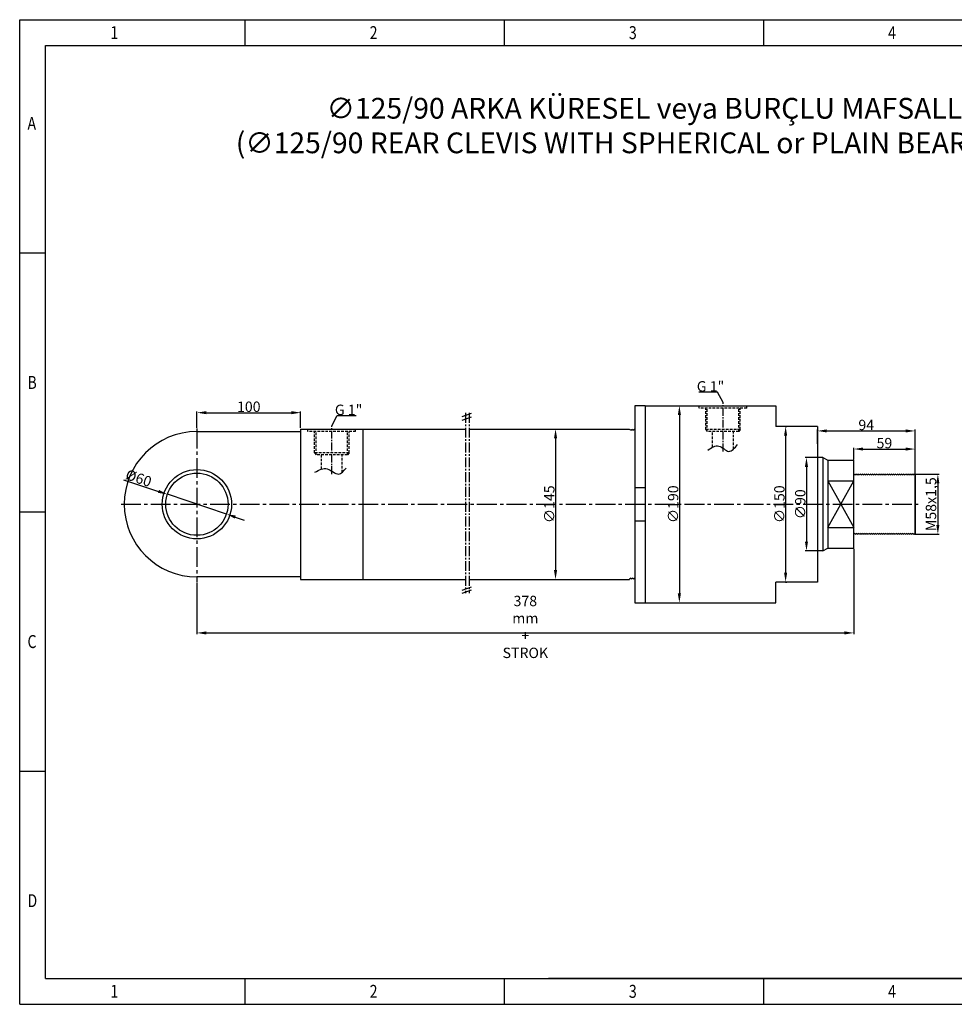
# Model space of a CAD drawing. Units: millimetres. Extents: x -742 to 691, y 315 to 1264.
# Drawn here: x -742 to 158, y 315 to 1264 of the extents above; entities that cross this region are included whole.
import ezdxf

# ---------------------------------------------------------------- set-up
doc = ezdxf.new("R2010")
doc.units = ezdxf.units.MM
doc.linetypes.add('CENTER2', pattern=[28.575, 19.05, -3.175, 3.175, -3.175])
doc.linetypes.add('DASHED', pattern=[19.05, 12.7, -6.35])
doc.layers.add('CK_LEVEL_1', color=7, linetype='Continuous')
doc.styles.get("Standard").update_dxf_attribs({"font": 'arial.ttf'})
doc.dimstyles.new('ISO-25', dxfattribs={"dimtxt": 2.5, "dimasz": 2.5, "dimexe": 1.25, "dimexo": 0.625, "dimtad": 1, "dimtxsty": 'Standard', "dimcen": 2.5, "dimadec": 0, "dimazin": 0, "dimtfac": 1, "dimtmove": 0, "dimatfit": 3, "dimfxl": 0, "dimarcsym": 0})

# ---------------------------------------------------------------- blocks, each defined once
blk = doc.blocks.new('*D4')
at = {"color": 0, "lineweight": -2}
for p, q in [((-290.38, 869.89), (-224.87, 869.89)), ((-226.12, 860.89), (-226.12, 733.89)), ((-290.38, 724.89), (-224.87, 724.89))]:
    blk.add_line(p, q, dxfattribs=at)
at = {"color": 0}
for points in [[(-224.62, 860.89), (-227.62, 860.89), (-226.12, 869.89)], [(-227.62, 733.89), (-224.62, 733.89), (-226.12, 724.89)]]:
    blk.add_solid(points, dxfattribs=at)
at = {"layer": 'Defpoints', "color": 0}
for p in [(-291.01, 869.89), (-291.01, 724.89), (-226.12, 724.89)]:
    blk.add_point(p, dxfattribs=at)
at = {"color": 0, "insert": (-232.13, 797.39), "char_height": 2.5, "attachment_point": 5, "rotation": 90}
blk.add_mtext('{\\H4x;∅145}', dxfattribs=at)
blk = doc.blocks.new('*D5')
at = {"color": 0, "lineweight": -2}
for p, q in [((-4.53, 872.39), (-3.16, 872.39)), ((-4.41, 863.39), (-4.41, 731.39)), ((-4.53, 722.39), (-3.16, 722.39))]:
    blk.add_line(p, q, dxfattribs=at)
at = {"color": 0}
for points in [[(-2.91, 863.39), (-5.91, 863.39), (-4.41, 872.39)], [(-5.91, 731.39), (-2.91, 731.39), (-4.41, 722.39)]]:
    blk.add_solid(points, dxfattribs=at)
at = {"layer": 'Defpoints', "color": 0}
for p in [(-5.16, 872.39), (-5.16, 722.39), (-4.41, 722.39)]:
    blk.add_point(p, dxfattribs=at)
at = {"color": 0, "insert": (-10.42, 797.39), "char_height": 2.5, "attachment_point": 5, "rotation": 90}
blk.add_mtext('{\\H4x;∅150}', dxfattribs=at)
blk = doc.blocks.new('*D6')
at = {"color": 0, "lineweight": -2}
for p, q in [((25.66, 842.39), (14.44, 842.39)), ((15.69, 833.39), (15.69, 761.39)), ((25.66, 752.39), (14.44, 752.39))]:
    blk.add_line(p, q, dxfattribs=at)
at = {"color": 0}
for points in [[(17.19, 833.39), (14.19, 833.39), (15.69, 842.39)], [(14.19, 761.39), (17.19, 761.39), (15.69, 752.39)]]:
    blk.add_solid(points, dxfattribs=at)
at = {"layer": 'Defpoints', "color": 0}
for p in [(26.28, 842.39), (15.69, 752.39), (26.28, 752.39)]:
    blk.add_point(p, dxfattribs=at)
at = {"color": 0, "insert": (9.68, 797.39), "char_height": 2.5, "attachment_point": 5, "rotation": 90}
blk.add_mtext('{\\H4x;∅90}', dxfattribs=at)
blk = doc.blocks.new('*D7')
at = {"color": 0, "lineweight": -2}
for p, q in [((61.28, 840.52), (61.28, 851.83)), ((70.28, 850.58), (111.28, 850.58)), ((120.28, 826.27), (120.28, 851.83))]:
    blk.add_line(p, q, dxfattribs=at)
at = {"color": 0}
for points in [[(70.28, 852.08), (70.28, 849.08), (61.28, 850.58)], [(111.28, 849.08), (111.28, 852.08), (120.28, 850.58)]]:
    blk.add_solid(points, dxfattribs=at)
at = {"layer": 'Defpoints', "color": 0}
for p in [(120.28, 850.58), (61.28, 839.89), (120.28, 825.64)]:
    blk.add_point(p, dxfattribs=at)
at = {"color": 0, "insert": (90.78, 856.31), "char_height": 2.5, "attachment_point": 5}
blk.add_mtext('{\\H4x;59}', dxfattribs=at)
blk = doc.blocks.new('*D8')
at = {"color": 0, "lineweight": -2}
for p, q in [((26.28, 855.57), (26.28, 869.29)), ((35.28, 868.04), (111.28, 868.04)), ((120.28, 826.27), (120.28, 869.29))]:
    blk.add_line(p, q, dxfattribs=at)
at = {"color": 0}
for points in [[(35.28, 869.54), (35.28, 866.54), (26.28, 868.04)], [(111.28, 866.54), (111.28, 869.54), (120.28, 868.04)]]:
    blk.add_solid(points, dxfattribs=at)
at = {"layer": 'Defpoints', "color": 0}
for p in [(120.28, 868.04), (26.28, 854.95), (120.28, 825.64)]:
    blk.add_point(p, dxfattribs=at)
at = {"color": 0, "insert": (73.28, 873.78), "char_height": 2.5, "attachment_point": 5}
blk.add_mtext('{\\H4x;94}', dxfattribs=at)
blk = doc.blocks.new('*D9')
at = {"color": 0, "lineweight": -2}
for p, q in [((119.91, 826.39), (143.53, 826.39)), ((142.28, 817.39), (142.28, 777.39)), ((119.91, 768.39), (143.53, 768.39))]:
    blk.add_line(p, q, dxfattribs=at)
at = {"color": 0}
for points in [[(143.78, 817.39), (140.78, 817.39), (142.28, 826.39)], [(140.78, 777.39), (143.78, 777.39), (142.28, 768.39)]]:
    blk.add_solid(points, dxfattribs=at)
at = {"layer": 'Defpoints', "color": 0}
for p in [(119.28, 826.39), (119.28, 768.39), (142.28, 768.39)]:
    blk.add_point(p, dxfattribs=at)
at = {"color": 0, "insert": (135.65, 797.39), "char_height": 2.5, "attachment_point": 5, "rotation": 90}
blk.add_mtext('{\\H4x;M58x1,5}', dxfattribs=at)
blk = doc.blocks.new('*D10')
at = {"color": 0, "lineweight": -2}
for p, q in [((-642.29, 821.02), (-608.7, 809.77)), ((-543.27, 787.87), (-600.16, 806.92)), ((-534.73, 785.01), (-526.2, 782.16))]:
    blk.add_line(p, q, dxfattribs=at)
at = {"color": 0}
for points in [[(-609.17, 808.35), (-608.22, 811.2), (-600.16, 806.92)], [(-534.26, 786.44), (-535.21, 783.59), (-543.27, 787.87)]]:
    blk.add_solid(points, dxfattribs=at)
at = {"layer": 'Defpoints', "color": 0}
for p in [(-600.16, 806.92), (-543.27, 787.87)]:
    blk.add_point(p, dxfattribs=at)
at = {"color": 0, "insert": (-627.85, 822.52), "char_height": 2.5, "attachment_point": 5, "rotation": 341.49307}
blk.add_mtext('{\\H4x;%%c60}', dxfattribs=at)
blk = doc.blocks.new('*D11')
at = {"color": 0, "lineweight": -2}
for p, q in [((-571.71, 870.93), (-571.71, 886.89)), ((-562.71, 885.64), (-480.71, 885.64)), ((-471.71, 870.92), (-471.71, 886.89))]:
    blk.add_line(p, q, dxfattribs=at)
at = {"color": 0}
for points in [[(-562.71, 887.14), (-562.71, 884.14), (-571.71, 885.64)], [(-480.71, 884.14), (-480.71, 887.14), (-471.71, 885.64)]]:
    blk.add_solid(points, dxfattribs=at)
at = {"layer": 'Defpoints', "color": 0}
for p in [(-471.71, 885.64), (-571.71, 870.3), (-471.71, 870.3)]:
    blk.add_point(p, dxfattribs=at)
at = {"color": 0, "insert": (-521.71, 891.37), "char_height": 2.5, "attachment_point": 5}
blk.add_mtext('{\\H4x;100}', dxfattribs=at)
blk = doc.blocks.new('*D12')
at = {"color": 0, "lineweight": -2}
for p, q in [((-112.16, 892.39), (-105.54, 892.39)), ((-106.79, 883.39), (-106.79, 711.39)), ((-112.16, 702.39), (-105.54, 702.39))]:
    blk.add_line(p, q, dxfattribs=at)
at = {"color": 0}
for points in [[(-105.29, 883.39), (-108.29, 883.39), (-106.79, 892.39)], [(-108.29, 711.39), (-105.29, 711.39), (-106.79, 702.39)]]:
    blk.add_solid(points, dxfattribs=at)
at = {"layer": 'Defpoints', "color": 0}
for p in [(-112.79, 892.39), (-112.79, 702.39), (-106.79, 702.39)]:
    blk.add_point(p, dxfattribs=at)
at = {"color": 0, "insert": (-112.8, 797.39), "char_height": 2.5, "attachment_point": 5, "rotation": 90}
blk.add_mtext('{\\H4x;∅190}', dxfattribs=at)
blk = doc.blocks.new('*D13')
at = {"color": 0, "lineweight": -2}
for p, q in [((61.28, 754.27), (61.28, 672.05)), ((-571.71, 721.96), (-571.71, 672.05)), ((-562.71, 673.3), (52.28, 673.3))]:
    blk.add_line(p, q, dxfattribs=at)
at = {"color": 0}
for points in [[(-562.71, 674.8), (-562.71, 671.8), (-571.71, 673.3)], [(52.28, 671.8), (52.28, 674.8), (61.28, 673.3)]]:
    blk.add_solid(points, dxfattribs=at)
at = {"layer": 'Defpoints', "color": 0}
for p in [(61.28, 754.89), (-571.71, 722.58), (61.28, 673.3)]:
    blk.add_point(p, dxfattribs=at)
at = {"color": 0, "insert": (-255.22, 679.1), "char_height": 2.5, "attachment_point": 5}
blk.add_mtext('{\\H4x;378 mm + STROK}', dxfattribs=at)

msp = doc.modelspace()

# ---------------------------------------------------------------- linework, layer by layer
for p, q in [((-139.717, 892.394), (-149.717, 892.394)), ((-149.717, 892.394), (-149.717, 702.394)), ((-139.717, 892.394), (-139.717, 702.394)), ((-139.717, 892.394), (-13.717, 892.394)), ((-13.717, 892.394), (-13.717, 872.394)), ((-571.715, 867.394), (-471.715, 867.394)), ((-471.715, 869.894), (-471.72, 727.394)), ((-471.715, 867.394), (-471.72, 727.394)), ((-471.715, 869.894), (-411.715, 869.892)), ((-411.715, 869.892), (-411.72, 724.894)), ((-411.715, 869.892), (-396.717, 869.894)), ((-396.717, 869.894), (-312.925, 869.894)), ((-309.285, 869.894), (-154.717, 869.894)), ((-154.717, 869.394), (-154.717, 869.894)), ((-153.717, 868.644), (-154.717, 869.394)), ((-153.717, 868.644), (-152.717, 869.394)), ((-151.717, 868.644), (-152.717, 869.394)), ((-151.717, 868.644), (-150.717, 869.394)), ((-149.717, 868.644), (-150.717, 869.394)), ((26.283, 872.394), (-13.717, 872.394)), ((26.283, 872.394), (26.283, 722.394)), ((31.283, 842.394), (26.283, 842.394)), ((31.283, 842.394), (31.283, 752.394)), ((31.283, 842.394), (36.283, 839.894)), ((36.283, 839.894), (36.283, 754.894)), ((36.283, 839.894), (61.283, 839.894)), ((61.283, 754.894), (61.283, 839.894)), ((62.283, 825.644), (61.283, 826.394)), ((62.283, 825.644), (63.283, 826.394)), ((64.283, 825.644), (63.283, 826.394)), ((64.283, 825.644), (65.283, 826.394)), ((66.283, 825.644), (65.283, 826.394)), ((66.283, 825.644), (67.283, 826.394)), ((68.283, 825.644), (67.283, 826.394)), ((68.283, 825.644), (69.283, 826.394)), ((70.283, 825.644), (69.283, 826.394)), ((70.283, 825.644), (71.283, 826.394)), ((72.283, 825.644), (71.283, 826.394)), ((72.283, 825.644), (73.283, 826.394)), ((74.283, 825.644), (73.283, 826.394)), ((74.283, 825.644), (75.283, 826.394)), ((76.283, 825.644), (75.283, 826.394)), ((76.283, 825.644), (77.283, 826.394)), ((78.283, 825.644), (77.283, 826.394)), ((78.283, 825.644), (79.283, 826.394)), ((80.283, 825.644), (79.283, 826.394)), ((80.283, 825.644), (81.283, 826.394)), ((82.283, 825.644), (81.283, 826.394)), ((82.283, 825.644), (83.283, 826.394)), ((84.283, 825.644), (83.283, 826.394)), ((84.283, 825.644), (85.283, 826.394)), ((86.283, 825.644), (85.283, 826.394)), ((86.283, 825.644), (87.283, 826.394)), ((88.283, 825.644), (87.283, 826.394)), ((88.283, 825.644), (89.283, 826.394)), ((90.283, 825.644), (89.283, 826.394)), ((90.283, 825.644), (91.283, 826.394)), ((92.283, 825.644), (91.283, 826.394)), ((92.283, 825.644), (93.283, 826.394)), ((94.283, 825.644), (93.283, 826.394)), ((94.283, 825.644), (95.283, 826.394)), ((96.283, 825.644), (95.283, 826.394)), ((96.283, 825.644), (97.283, 826.394)), ((98.283, 825.644), (97.283, 826.394)), ((98.283, 825.644), (99.283, 826.394)), ((100.283, 825.644), (99.283, 826.394)), ((100.283, 825.644), (101.283, 826.394)), ((102.283, 825.644), (101.283, 826.394)), ((102.283, 825.644), (103.283, 826.394)), ((104.283, 825.644), (103.283, 826.394)), ((104.283, 825.644), (105.283, 826.394)), ((106.283, 825.644), (105.283, 826.394)), ((106.283, 825.644), (107.283, 826.394)), ((108.283, 825.644), (107.283, 826.394)), ((108.283, 825.644), (109.283, 826.394)), ((110.283, 825.644), (109.283, 826.394)), ((110.283, 825.644), (111.283, 826.394)), ((112.283, 825.644), (111.283, 826.394)), ((112.283, 825.644), (113.283, 826.394)), ((114.283, 825.644), (113.283, 826.394)), ((114.283, 825.644), (115.283, 826.394)), ((116.283, 825.644), (115.283, 826.394)), ((116.283, 825.644), (117.283, 826.394)), ((118.283, 825.644), (117.283, 826.394)), ((118.283, 825.644), (119.283, 826.394)), ((120.283, 825.644), (119.283, 826.394)), ((36.283, 819.894), (61.283, 819.894)), ((36.283, 819.894), (61.283, 774.829)), ((36.283, 774.829), (61.283, 819.894)), ((120.283, 769.145), (120.283, 825.644)), ((120.283, 769.145), (120.283, 825.644)), ((120.283, 769.145), (120.283, 825.644)), ((120.283, 770.066), (120.283, 824.723)), ((-149.717, 813.394), (-139.717, 813.394)), ((-149.717, 781.394), (-139.717, 781.394)), ((36.283, 774.829), (61.283, 774.829)), ((62.283, 769.145), (61.283, 768.395)), ((62.283, 769.145), (63.283, 768.395)), ((64.283, 769.145), (63.283, 768.395)), ((64.283, 769.145), (65.283, 768.395)), ((66.283, 769.145), (65.283, 768.395)), ((66.283, 769.145), (67.283, 768.395)), ((68.283, 769.145), (67.283, 768.395)), ((68.283, 769.145), (69.283, 768.395)), ((70.283, 769.145), (69.283, 768.395)), ((70.283, 769.145), (71.283, 768.395)), ((72.283, 769.145), (71.283, 768.395)), ((72.283, 769.145), (73.283, 768.395)), ((74.283, 769.145), (73.283, 768.395)), ((74.283, 769.145), (75.283, 768.395)), ((76.283, 769.145), (75.283, 768.395)), ((76.283, 769.145), (77.283, 768.395)), ((78.283, 769.145), (77.283, 768.395)), ((78.283, 769.145), (79.283, 768.395)), ((80.283, 769.145), (79.283, 768.395)), ((80.283, 769.145), (81.283, 768.395)), ((82.283, 769.145), (81.283, 768.395)), ((82.283, 769.145), (83.283, 768.395)), ((84.283, 769.145), (83.283, 768.395)), ((84.283, 769.145), (85.283, 768.395)), ((86.283, 769.145), (85.283, 768.395)), ((86.283, 769.145), (87.283, 768.395)), ((88.283, 769.145), (87.283, 768.395)), ((88.283, 769.145), (89.283, 768.395)), ((90.283, 769.145), (89.283, 768.395)), ((90.283, 769.145), (91.283, 768.395)), ((92.283, 769.145), (91.283, 768.395)), ((92.283, 769.145), (93.283, 768.395)), ((94.283, 769.145), (93.283, 768.395)), ((94.283, 769.145), (95.283, 768.395)), ((96.283, 769.145), (95.283, 768.395)), ((96.283, 769.145), (97.283, 768.395)), ((98.283, 769.145), (97.283, 768.395)), ((98.283, 769.145), (99.283, 768.395)), ((100.283, 769.145), (99.283, 768.395)), ((100.283, 769.145), (101.283, 768.395)), ((102.283, 769.145), (101.283, 768.395)), ((102.283, 769.145), (103.283, 768.395)), ((104.283, 769.145), (103.283, 768.395)), ((104.283, 769.145), (105.283, 768.395)), ((106.283, 769.145), (105.283, 768.395)), ((106.283, 769.145), (107.283, 768.395)), ((108.283, 769.145), (107.283, 768.395)), ((108.283, 769.145), (109.283, 768.395)), ((110.283, 769.145), (109.283, 768.395)), ((110.283, 769.145), (111.283, 768.395)), ((112.283, 769.145), (111.283, 768.395)), ((112.283, 769.145), (113.283, 768.395)), ((114.283, 769.145), (113.283, 768.395)), ((114.283, 769.145), (115.283, 768.395)), ((116.283, 769.145), (115.283, 768.395)), ((116.283, 769.145), (117.283, 768.395)), ((118.283, 769.145), (117.283, 768.395)), ((118.283, 769.145), (119.283, 768.395)), ((120.283, 769.145), (119.283, 768.395)), ((31.283, 752.394), (26.283, 752.394)), ((31.283, 752.394), (36.283, 754.894)), ((36.283, 754.894), (61.283, 754.894)), ((-471.72, 727.394), (-571.715, 727.394)), ((-411.72, 724.894), (-396.717, 724.894)), ((-396.717, 724.894), (-312.925, 724.894)), ((-309.285, 724.894), (-154.717, 724.894)), ((-153.717, 726.144), (-154.717, 725.394)), ((-154.717, 725.394), (-154.717, 724.894)), ((-153.717, 726.144), (-152.717, 725.394)), ((-151.717, 726.144), (-152.717, 725.394)), ((-151.717, 726.144), (-150.717, 725.394)), ((-149.717, 726.144), (-150.717, 725.394)), ((-13.717, 702.394), (-13.717, 722.394)), ((26.283, 722.394), (-13.717, 722.394)), ((-149.717, 702.394), (-139.717, 702.394)), ((-139.717, 702.394), (-13.717, 702.394))]:
    msp.add_line(p, q)
at = {"color": 1, "linetype": 'DASHED', "ltscale": 0.2}
for p, q in [((-87.714, 889.894), (-87.714, 892.394)), ((-87.714, 892.394), (-41.714, 892.394)), ((-41.714, 889.894), (-41.714, 892.394)), ((-41.714, 889.894), (-87.714, 889.894)), ((-81.339, 869.394), (-81.339, 889.894)), ((-79.859, 867.394), (-79.859, 889.894)), ((-49.569, 867.394), (-49.569, 889.894)), ((-48.089, 869.394), (-48.089, 889.894)), ((-464.715, 867.394), (-464.715, 869.894)), ((-464.715, 869.894), (-418.715, 869.894)), ((-418.715, 867.394), (-464.715, 867.394)), ((-458.34, 846.894), (-458.34, 867.394)), ((-456.86, 844.894), (-456.86, 867.394)), ((-426.57, 844.894), (-426.57, 867.394)), ((-425.09, 846.894), (-425.09, 867.394)), ((-418.715, 867.394), (-418.715, 869.894)), ((-48.089, 869.394), (-81.339, 869.394)), ((-81.339, 869.394), (-79.859, 867.394)), ((-49.569, 867.394), (-79.859, 867.394)), ((-74.714, 852.423), (-74.714, 867.394)), ((-54.714, 850.447), (-54.714, 867.394)), ((-48.089, 869.394), (-49.569, 867.394)), ((-425.09, 846.894), (-458.34, 846.894)), ((-458.34, 846.894), (-456.86, 844.894)), ((-426.57, 844.894), (-456.86, 844.894)), ((-451.715, 831.128), (-451.715, 844.894)), ((-431.715, 828.051), (-431.715, 844.894)), ((-425.09, 846.894), (-426.57, 844.894))]:
    msp.add_line(p, q, dxfattribs=at)
at = {"color": 5, "linetype": 'CENTER2', "ltscale": 0.4}
for p, q in [((-64.714, 848.329), (-64.714, 895.394)), ((-441.716, 826.298), (-441.716, 872.893))]:
    msp.add_line(p, q, dxfattribs=at)
at = {"color": 5, "linetype": 'CENTER2', "ltscale": 0.5}
for p, q in [((-315.993, 881.854), (-306.46, 885.274)), ((-312.925, 885.437), (-312.925, 711.628)), ((-309.285, 885.437), (-309.285, 711.628)), ((-315.993, 878.563), (-306.46, 881.983)), ((-315.993, 714.439), (-306.751, 717.859)), ((-315.993, 711.653), (-306.751, 715.073))]:
    msp.add_line(p, q, dxfattribs=at)
at = {"color": 5, "linetype": 'CENTER2'}
for p, q in [((-571.715, 870.301), (-571.715, 722.581)), ((-644.715, 797.394), (123.283, 797.394))]:
    msp.add_line(p, q, dxfattribs=at)
at = {"ltscale": 5}
for p, q in [((-471.717, 867.394), (-471.717, 724.894)), ((120.283, 825.644), (120.283, 769.145)), ((-471.717, 724.894), (-411.72, 724.894))]:
    msp.add_line(p, q, dxfattribs=at)
for radius in [33.4, 30]:
    msp.add_circle((-571.715, 797.394), radius)
msp.add_arc((-571.715, 797.394), 70, 90, 270)
for points in [[(-79.493, 849.382), (-68.66, 853.481), (-59.144, 848.357), (-50.8, 854.945)], [(-457.913, 828.226), (-446.055, 831.447), (-435.076, 826.47), (-427.903, 832.032)]]:
    msp.add_spline(points, degree=3)
at = {"layer": 'CK_LEVEL_1', "color": 252, "linetype": 'Continuous'}
for p, q in [((-742.442, 315.284), (-742.442, 1264.488)), ((-742.442, 1264.488), (691.355, 1264.488)), ((-525.125, 1239.509), (-525.125, 1264.488)), ((-275.334, 1239.509), (-275.334, 1264.488)), ((-25.544, 1239.509), (-25.544, 1264.488)), ((-742.442, 1039.676), (-717.463, 1039.676)), ((-742.442, 789.886), (-717.463, 789.886)), ((-742.442, 540.095), (-717.463, 540.095)), ((-525.125, 315.284), (-525.125, 340.263)), ((-275.334, 315.284), (-275.334, 340.263)), ((-25.544, 315.284), (-25.544, 340.263)), ((-742.442, 315.284), (691.355, 315.284))]:
    msp.add_line(p, q, dxfattribs=at)
at = {"layer": 'CK_LEVEL_1', "color": 3, "linetype": 'Continuous'}
for p, q in [((-717.463, 340.263), (-717.463, 1239.509)), ((-717.463, 1239.509), (666.376, 1239.509)), ((-717.463, 340.263), (666.376, 340.263)), ((666.376, 340.263), (-232.87, 340.263)), ((666.376, 340.263), (-232.87, 340.263))]:
    msp.add_line(p, q, dxfattribs=at)

# ---------------------------------------------------------------- texts
for s, insert, char_height, width, attachment_point in [('{\\fArial|b0|i0|c0|p34;\\W8.40178;  }∅125/90 ARKA KÜRESEL veya BURÇLU MAFSALLI-KAYNAKLI\\P{\\fArial|b0|i0|c0|p34;\\W2.47756; }(∅125/90 REAR CLEVIS WITH SPHERICAL or PLAIN BEARING-WELDED TYPE)', (-549.357, 1189.091), 20, 1066.97763, 1), ('G 1"', (-90.018, 916.005), 10, 46.4317, 1), ('G 1"', (-412.262, 893.386), 10, 46.4317, 3)]:
    msp.add_mtext(s, dxfattribs=dict(insert=insert, char_height=char_height, width=width, attachment_point=attachment_point))
at = {"layer": 'CK_LEVEL_1', "color": 252, "linetype": 'Continuous', "width": 0.8}
for s, p in [('1', (-655.016, 1245.754)), ('2', (-405.225, 1245.754)), ('3', (-155.435, 1245.754)), ('4', (94.356, 1245.754)), ('A', (-734.949, 1158.327)), ('B', (-734.949, 908.536)), ('C', (-734.949, 658.746)), ('D', (-734.949, 408.955)), ('1', (-655.016, 321.529)), ('2', (-405.225, 321.529)), ('3', (-155.435, 321.529)), ('4', (94.356, 321.529))]:
    msp.add_text(s, height=12.49, dxfattribs=at).set_placement(p)

# ---------------------------------------------------------------- dimensions: what is measured, and where the dimension line sits
for base, p1, p2, text, picture, middle in [((-471.715, 885.642), (-571.715, 870.301), (-471.715, 870.297), '{\\H4x;<>}', '*D11', (-521.715, 891.373)), ((120.283, 868.044), (26.283, 854.947), (120.283, 825.644), '{\\H4x;<>}', '*D8', (73.283, 873.775)), ((120.283, 850.577), (61.283, 839.894), (120.283, 825.644), '{\\H4x;<>}', '*D7', (90.783, 856.308)), ((61.283, 673.296), (-571.715, 722.581), (61.283, 754.894), '{\\H4x;378 mm + STROK}', '*D13', (-255.216, 679.099))]:
    dim = msp.add_linear_dim(base=base, p1=p1, p2=p2, text=text, dimstyle='ISO-25', override={"dimasz": 9})
    dim.commit()
    dim.dimension.update_dxf_attribs({"geometry": picture, "text_midpoint": middle})
for base, p1, p2, text, picture, middle in [((-106.791, 702.394), (-112.787, 892.394), (-112.787, 702.394), '{\\H4x;∅<>}', '*D12', (-112.801, 797.394)), ((-4.41, 722.394), (-5.16, 872.394), (-5.16, 722.394), '{\\H4x;∅<>}', '*D5', (-10.421, 797.394)), ((15.693, 752.394), (26.283, 842.394), (26.283, 752.394), '{\\H4x;∅<>}', '*D6', (9.683, 797.394)), ((142.283, 768.395), (119.283, 826.394), (119.283, 768.395), '{\\H4x;M<>x1,5}', '*D9', (135.648, 797.394))]:
    dim = msp.add_linear_dim(base=base, p1=p1, p2=p2, angle=90, text=text, dimstyle='ISO-25', override={"dimasz": 9})
    dim.commit()
    dim.dimension.update_dxf_attribs({"geometry": picture, "text_midpoint": middle})
dim = msp.add_linear_dim(base=(-226.117, 724.894), p1=(-291.007, 869.894), p2=(-291.007, 724.894), angle=90, text='{\\H4x;∅<>}', dimstyle='ISO-25', override={"dimasz": 9})
dim.commit()
dim.dimension.update_dxf_attribs({"geometry": '*D4', "text_midpoint": (-226.117, 797.394), "dimtype": 160})
dim = msp.add_diameter_dim_2p(p1=(-543.266, 787.872), p2=(-600.164, 806.917), text='{\\H4x;<>}', dimstyle='ISO-25', override={"dimasz": 9})
dim.commit()
dim.dimension.update_dxf_attribs({"geometry": '*D10', "text_midpoint": (-609.498, 810.041), "dimtype": 163})

# ---------------------------------------------------------------- leaders
for points in [[(-64.714, 895.394), (-69.906, 905.325), (-88.159, 905.325)], [(-441.716, 872.893), (-436.524, 882.824), (-418.271, 882.824)]]:
    msp.add_leader(points, dimstyle='ISO-25', override={"dimgap": 0.625, "dimtad": 0, "dimldrblk": 'None'})

doc.saveas('drawing.dxf')
